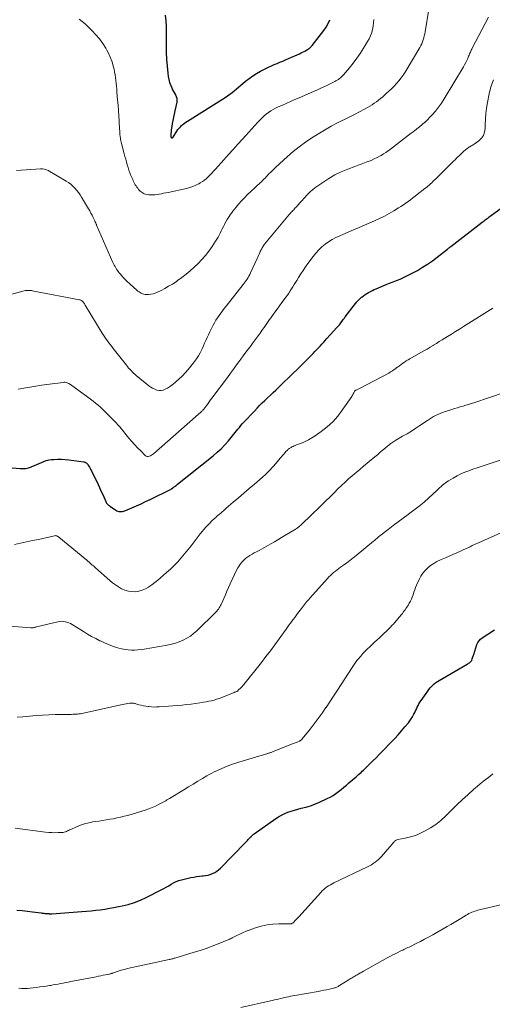
# Model space of a CAD drawing. Units: feet. Extents: x 1910000 to 1915000, y 550000 to 555000.
# Drawn here: x 1910248 to 1910385, y 551238 to 551522 of the extents above; entities that cross this region are included whole.
import ezdxf

# ---------------------------------------------------------------- set-up
doc = ezdxf.new("R2010")
doc.units = ezdxf.units.FT
doc.header["$LTSCALE"] = 100
doc.header["$MEASUREMENT"] = 0
doc.layers.add('CONTOUR INDEX', color=32, linetype='Continuous', lineweight=25)
doc.layers.add('CONTOUR INTERMEDIATE', color=40, linetype='Continuous', lineweight=15)

msp = doc.modelspace()

# ---------------------------------------------------------------- linework, layer by layer
at = {"layer": 'CONTOUR INDEX', "flags": 128}
for points, elevation in [([(1910290.47, 551523.41), (1910290.6, 551521.78), (1910290.67, 551520.15), (1910290.7, 551518.52), (1910290.71, 551516.04), (1910290.72, 551515.38), (1910290.72, 551514.71), (1910290.72, 551514.04), (1910290.71, 551513.38), (1910290.72, 551512.71), (1910290.74, 551512.05), (1910290.77, 551511.38), (1910290.82, 551510.72), (1910291.15, 551506.67), (1910291.27, 551505.75), (1910291.45, 551504.85), (1910291.71, 551503.97), (1910292.02, 551503.1), (1910292.3, 551502.44), (1910292.53, 551501.92), (1910292.79, 551501.41), (1910293.07, 551500.92), (1910293.36, 551500.43), (1910293.61, 551499.94), (1910293.76, 551499.44), (1910293.8, 551498.91), (1910293.74, 551498.36), (1910293.18, 551495.81), (1910292.99, 551494.9), (1910292.8, 551493.98), (1910292.62, 551493.07), (1910292.45, 551492.15), (1910292.3, 551491.29), (1910292.23, 551490.8), (1910292.16, 551490.3), (1910292.13, 551489.81), (1910292.1, 551489.31), (1910292.09, 551488.47), (1910292.09, 551488.39), (1910292.1, 551488.32), (1910292.12, 551488.25), (1910292.14, 551488.18), (1910292.16, 551488.15), (1910292.19, 551488.1), (1910292.22, 551488.06), (1910292.26, 551488.04), (1910292.31, 551488.02), (1910292.37, 551488.02), (1910292.42, 551488.02), (1910292.47, 551488.04), (1910292.52, 551488.06), (1910292.58, 551488.11), (1910292.63, 551488.15), (1910292.67, 551488.2), (1910292.7, 551488.25), (1910293.82, 551490), (1910294.12, 551490.43), (1910294.44, 551490.85), (1910294.8, 551491.24), (1910295.18, 551491.61), (1910295.58, 551491.95), (1910295.99, 551492.28), (1910296.42, 551492.59), (1910296.87, 551492.88), (1910307.7, 551499.68), (1910308.38, 551500.13), (1910309.05, 551500.6), (1910309.7, 551501.1), (1910310.34, 551501.61), (1910310.96, 551502.14), (1910311.59, 551502.66), (1910312.21, 551503.19), (1910312.83, 551503.72), (1910313.58, 551504.36), (1910314.61, 551505.17), (1910315.67, 551505.93), (1910316.78, 551506.61), (1910317.92, 551507.24), (1910319.46, 551508.02), (1910320.26, 551508.41), (1910321.06, 551508.79), (1910321.88, 551509.14), (1910322.7, 551509.48), (1910323.52, 551509.82), (1910324.34, 551510.16), (1910325.15, 551510.51), (1910325.97, 551510.87), (1910329.17, 551512.3), (1910329.61, 551512.5), (1910330.04, 551512.71), (1910330.46, 551512.94), (1910330.88, 551513.17), (1910331.3, 551513.4), (1910331.51, 551513.53), (1910331.71, 551513.66), (1910331.9, 551513.8), (1910332.09, 551513.95), (1910332.1, 551513.97), (1910332.29, 551514.13), (1910332.47, 551514.31), (1910332.64, 551514.49), (1910332.8, 551514.69), (1910336.13, 551519), (1910336.81, 551519.98), (1910337.4, 551521.01), (1910337.86, 551522.1)], 860), ([(1910240.41, 551393.35), (1910248.59, 551392.68), (1910249.42, 551392.67), (1910250.25, 551392.74), (1910251.05, 551392.91), (1910251.85, 551393.17), (1910252.02, 551393.24), (1910252.72, 551393.53), (1910253.41, 551393.83), (1910254.09, 551394.15), (1910254.76, 551394.48), (1910255.44, 551394.77), (1910256.14, 551395.01), (1910256.86, 551395.17), (1910257.6, 551395.28), (1910258.3, 551395.34), (1910259.39, 551395.39), (1910260.49, 551395.4), (1910261.58, 551395.33), (1910262.67, 551395.21), (1910266.95, 551394.59), (1910267.13, 551394.55), (1910267.31, 551394.5), (1910267.48, 551394.42), (1910267.64, 551394.32), (1910267.79, 551394.21), (1910267.92, 551394.08), (1910268.05, 551393.94), (1910268.16, 551393.79), (1910268.4, 551393.42), (1910268.61, 551393.08), (1910268.82, 551392.72), (1910269.01, 551392.36), (1910269.2, 551392), (1910271.09, 551388.06), (1910271.51, 551387.18), (1910271.92, 551386.29), (1910272.32, 551385.4), (1910272.71, 551384.5), (1910273.28, 551383.16), (1910273.4, 551382.94), (1910273.52, 551382.73), (1910273.68, 551382.53), (1910273.85, 551382.35), (1910274.04, 551382.18), (1910274.23, 551382.02), (1910274.43, 551381.87), (1910274.64, 551381.72), (1910276.17, 551380.69), (1910276.46, 551380.53), (1910276.77, 551380.4), (1910277.09, 551380.32), (1910277.43, 551380.28), (1910277.77, 551380.29), (1910278.1, 551380.33), (1910278.43, 551380.41), (1910278.75, 551380.52), (1910280.8, 551381.37), (1910282.13, 551381.94), (1910283.46, 551382.53), (1910284.78, 551383.15), (1910286.09, 551383.78), (1910292.16, 551386.79), (1910292.25, 551386.84), (1910292.34, 551386.89), (1910292.42, 551386.95), (1910292.51, 551387.01), (1910292.59, 551387.07), (1910292.67, 551387.13), (1910292.75, 551387.19), (1910292.84, 551387.26), (1910293.12, 551387.48), (1910293.34, 551387.65), (1910293.56, 551387.83), (1910293.78, 551388), (1910294, 551388.18), (1910304.25, 551396.37), (1910305.43, 551397.37), (1910306.56, 551398.42), (1910307.64, 551399.53), (1910308.66, 551400.68), (1910309.84, 551402.09), (1910310.25, 551402.58), (1910310.65, 551403.07), (1910311.04, 551403.57), (1910311.42, 551404.07), (1910311.81, 551404.57), (1910312.21, 551405.06), (1910312.63, 551405.54), (1910313.05, 551406.01), (1910316.17, 551409.28), (1910316.91, 551410.06), (1910317.67, 551410.83), (1910318.43, 551411.59), (1910319.2, 551412.34), (1910319.97, 551413.09), (1910320.75, 551413.83), (1910321.52, 551414.58), (1910322.3, 551415.32), (1910322.79, 551415.79), (1910323.81, 551416.77), (1910324.83, 551417.76), (1910325.85, 551418.74), (1910326.86, 551419.73), (1910328.94, 551421.75), (1910329.81, 551422.61), (1910330.68, 551423.46), (1910331.54, 551424.32), (1910332.4, 551425.19), (1910333.09, 551425.89), (1910333.6, 551426.4), (1910334.1, 551426.93), (1910334.6, 551427.46), (1910335.09, 551427.99), (1910335.58, 551428.53), (1910336.06, 551429.07), (1910336.55, 551429.61), (1910337.03, 551430.15), (1910339.91, 551433.33), (1910340.04, 551433.47), (1910340.17, 551433.6), (1910340.3, 551433.74), (1910340.43, 551433.87), (1910340.6, 551434.05), (1910340.65, 551434.09), (1910340.69, 551434.14), (1910340.73, 551434.18), (1910340.77, 551434.23), (1910340.81, 551434.28), (1910340.85, 551434.33), (1910340.88, 551434.38), (1910340.92, 551434.43), (1910341.34, 551435.04), (1910341.58, 551435.39), (1910341.83, 551435.74), (1910342.09, 551436.09), (1910342.35, 551436.43), (1910345.3, 551440.26), (1910345.7, 551440.75), (1910346.13, 551441.22), (1910346.58, 551441.66), (1910347.05, 551442.08), (1910347.1, 551442.12), (1910347.57, 551442.49), (1910348.06, 551442.84), (1910348.57, 551443.17), (1910349.09, 551443.48), (1910349.62, 551443.77), (1910350.16, 551444.04), (1910350.71, 551444.29), (1910351.27, 551444.53), (1910354.15, 551445.71), (1910355.15, 551446.11), (1910356.14, 551446.52), (1910357.14, 551446.93), (1910358.14, 551447.34), (1910359.13, 551447.77), (1910360.1, 551448.21), (1910361.07, 551448.7), (1910362.02, 551449.21), (1910363.14, 551449.83), (1910364.62, 551450.71), (1910366.08, 551451.62), (1910367.49, 551452.61), (1910368.87, 551453.63), (1910371.81, 551455.93), (1910371.93, 551456.03), (1910372.05, 551456.13), (1910372.17, 551456.23), (1910372.29, 551456.32), (1910372.41, 551456.42), (1910372.54, 551456.52), (1910372.66, 551456.62), (1910372.78, 551456.71), (1910381.85, 551463.72), (1910382.13, 551463.93), (1910382.41, 551464.15), (1910382.69, 551464.37), (1910382.97, 551464.58), (1910383.25, 551464.79), (1910383.53, 551465.01), (1910383.81, 551465.22), (1910384.1, 551465.43), (1910396.98, 551474.92)], 880), ([(1910247.69, 551265.32), (1910249.2, 551265.24), (1910250.7, 551265.1), (1910252.21, 551264.91), (1910254.69, 551264.56), (1910254.95, 551264.52), (1910255.21, 551264.49), (1910255.47, 551264.47), (1910255.73, 551264.44), (1910255.95, 551264.43), (1910256.1, 551264.42), (1910256.25, 551264.4), (1910256.4, 551264.39), (1910256.55, 551264.38), (1910256.71, 551264.37), (1910256.85, 551264.36), (1910256.99, 551264.35), (1910257.14, 551264.34), (1910257.28, 551264.33), (1910257.42, 551264.33), (1910257.57, 551264.33), (1910257.71, 551264.34), (1910266.44, 551264.96), (1910267.76, 551265.07), (1910269.08, 551265.19), (1910270.4, 551265.34), (1910271.71, 551265.5), (1910273.02, 551265.69), (1910274.33, 551265.9), (1910275.63, 551266.14), (1910276.93, 551266.39), (1910277.98, 551266.6), (1910279.78, 551267.04), (1910281.55, 551267.58), (1910283.27, 551268.25), (1910284.95, 551269.02), (1910289.27, 551271.2), (1910290.01, 551271.58), (1910290.73, 551271.99), (1910291.44, 551272.41), (1910292.14, 551272.86), (1910292.85, 551273.27), (1910293.59, 551273.63), (1910294.36, 551273.91), (1910295.15, 551274.13), (1910297.85, 551274.74), (1910298.66, 551274.91), (1910299.49, 551275.05), (1910300.31, 551275.15), (1910301.14, 551275.23), (1910301.41, 551275.25), (1910302.1, 551275.34), (1910302.78, 551275.47), (1910303.44, 551275.67), (1910304.09, 551275.92), (1910304.71, 551276.24), (1910305.3, 551276.6), (1910305.84, 551277.03), (1910306.36, 551277.49), (1910313.58, 551284.86), (1910313.85, 551285.14), (1910314.12, 551285.42), (1910314.39, 551285.7), (1910314.66, 551285.99), (1910315.12, 551286.47), (1910315.16, 551286.51), (1910315.2, 551286.55), (1910315.24, 551286.6), (1910315.28, 551286.64), (1910315.32, 551286.69), (1910315.36, 551286.73), (1910315.4, 551286.77), (1910315.44, 551286.82), (1910315.59, 551286.96), (1910315.7, 551287.07), (1910315.82, 551287.18), (1910315.95, 551287.28), (1910316.08, 551287.38), (1910322.31, 551291.76), (1910323.14, 551292.3), (1910324, 551292.79), (1910324.89, 551293.21), (1910325.81, 551293.59), (1910326.74, 551293.91), (1910327.69, 551294.21), (1910328.65, 551294.48), (1910329.61, 551294.73), (1910330.16, 551294.86), (1910331.39, 551295.19), (1910332.6, 551295.57), (1910333.79, 551296.02), (1910334.96, 551296.52), (1910337.12, 551297.52), (1910337.98, 551297.97), (1910338.83, 551298.45), (1910339.64, 551298.99), (1910340.42, 551299.57), (1910341.18, 551300.19), (1910341.93, 551300.81), (1910342.68, 551301.43), (1910343.43, 551302.07), (1910345.47, 551303.83), (1910345.83, 551304.14), (1910346.2, 551304.45), (1910346.56, 551304.77), (1910346.92, 551305.09), (1910347.27, 551305.41), (1910347.62, 551305.74), (1910347.97, 551306.07), (1910348.31, 551306.4), (1910349.43, 551307.52), (1910350.33, 551308.41), (1910351.23, 551309.31), (1910352.12, 551310.22), (1910353.01, 551311.12), (1910355.61, 551313.79), (1910356.63, 551314.86), (1910357.63, 551315.94), (1910358.6, 551317.05), (1910359.55, 551318.18), (1910360.59, 551319.42), (1910360.99, 551319.95), (1910361.37, 551320.49), (1910361.72, 551321.06), (1910362.03, 551321.65), (1910362.13, 551321.85), (1910362.37, 551322.35), (1910362.62, 551322.85), (1910362.86, 551323.36), (1910363.09, 551323.87), (1910363.34, 551324.37), (1910363.61, 551324.86), (1910363.9, 551325.33), (1910364.21, 551325.8), (1910366.13, 551328.54), (1910366.47, 551328.99), (1910366.83, 551329.43), (1910367.2, 551329.85), (1910367.6, 551330.26), (1910368.02, 551330.63), (1910368.46, 551330.99), (1910368.92, 551331.31), (1910369.4, 551331.61), (1910377.48, 551336.25), (1910377.71, 551336.39), (1910377.93, 551336.54), (1910378.15, 551336.69), (1910378.36, 551336.86), (1910378.57, 551337.03), (1910378.66, 551337.12), (1910378.74, 551337.22), (1910378.81, 551337.34), (1910378.86, 551337.46), (1910378.98, 551337.81), (1910379.08, 551338.12), (1910379.18, 551338.43), (1910379.28, 551338.73), (1910379.38, 551339.04), (1910380.34, 551341.92), (1910380.59, 551342.49), (1910380.92, 551343.01), (1910381.34, 551343.46), (1910381.82, 551343.85), (1910385.35, 551346.17)], 900)]:
    msp.add_lwpolyline(points, dxfattribs=dict(at, elevation=elevation))
at = {"layer": 'CONTOUR INTERMEDIATE', "flags": 128}
for points, elevation in [([(1910247.56, 551478.66), (1910254.49, 551479.13), (1910255.07, 551479.12), (1910255.63, 551479.04), (1910256.17, 551478.86), (1910256.69, 551478.61), (1910261.91, 551475.57), (1910262.59, 551475.13), (1910263.24, 551474.64), (1910263.84, 551474.1), (1910264.41, 551473.52), (1910264.93, 551472.89), (1910265.43, 551472.25), (1910265.89, 551471.58), (1910266.33, 551470.89), (1910268.34, 551467.56), (1910268.69, 551466.95), (1910269.03, 551466.33), (1910269.35, 551465.7), (1910269.66, 551465.07), (1910270.12, 551464.09), (1910270.19, 551463.94), (1910270.25, 551463.79), (1910270.32, 551463.64), (1910270.39, 551463.49), (1910270.45, 551463.34), (1910270.52, 551463.18), (1910270.58, 551463.03), (1910270.65, 551462.88), (1910275.38, 551452.12), (1910275.57, 551451.72), (1910275.76, 551451.32), (1910275.96, 551450.94), (1910276.18, 551450.55), (1910276.41, 551450.18), (1910276.65, 551449.82), (1910276.91, 551449.46), (1910277.18, 551449.12), (1910277.51, 551448.73), (1910277.96, 551448.21), (1910278.42, 551447.7), (1910278.91, 551447.21), (1910279.41, 551446.73), (1910282.27, 551444.09), (1910282.57, 551443.84), (1910282.88, 551443.61), (1910283.2, 551443.4), (1910283.54, 551443.21), (1910283.9, 551443.07), (1910284.26, 551442.96), (1910284.63, 551442.9), (1910285.02, 551442.88), (1910285.61, 551442.9), (1910286.28, 551442.96), (1910286.94, 551443.07), (1910287.58, 551443.28), (1910288.2, 551443.53), (1910289.23, 551444.04), (1910290.34, 551444.62), (1910291.43, 551445.23), (1910292.51, 551445.88), (1910293.56, 551446.56), (1910294.02, 551446.87), (1910295.27, 551447.76), (1910296.48, 551448.7), (1910297.64, 551449.69), (1910298.77, 551450.72), (1910299.92, 551451.83), (1910301.03, 551452.97), (1910302.08, 551454.16), (1910303.05, 551455.41), (1910303.98, 551456.7), (1910304.98, 551458.22), (1910305.34, 551458.79), (1910305.69, 551459.38), (1910306.01, 551459.98), (1910306.31, 551460.6), (1910306.6, 551461.22), (1910306.9, 551461.83), (1910307.2, 551462.44), (1910307.51, 551463.06), (1910307.56, 551463.15), (1910307.91, 551463.8), (1910308.27, 551464.45), (1910308.66, 551465.07), (1910309.06, 551465.69), (1910309.08, 551465.71), (1910309.51, 551466.32), (1910309.95, 551466.92), (1910310.41, 551467.51), (1910310.89, 551468.09), (1910311.58, 551468.89), (1910312.43, 551469.84), (1910313.3, 551470.78), (1910314.2, 551471.68), (1910315.12, 551472.56), (1910316.34, 551473.69), (1910316.7, 551474.03), (1910317.07, 551474.37), (1910317.44, 551474.71), (1910317.8, 551475.05), (1910318.16, 551475.39), (1910318.52, 551475.74), (1910318.87, 551476.09), (1910319.22, 551476.45), (1910319.75, 551477.01), (1910320.36, 551477.64), (1910320.99, 551478.27), (1910321.62, 551478.88), (1910322.27, 551479.49), (1910325.68, 551482.62), (1910327.36, 551484.08), (1910329.08, 551485.47), (1910330.88, 551486.77), (1910332.72, 551488), (1910335.36, 551489.67), (1910336.8, 551490.54), (1910338.25, 551491.38), (1910339.74, 551492.18), (1910341.24, 551492.94), (1910342.31, 551493.46), (1910343.3, 551493.94), (1910344.27, 551494.42), (1910345.25, 551494.91), (1910346.22, 551495.41), (1910348.11, 551496.39), (1910348.78, 551496.76), (1910349.45, 551497.15), (1910350.09, 551497.56), (1910350.73, 551497.99), (1910351.35, 551498.45), (1910351.97, 551498.91), (1910352.56, 551499.4), (1910353.15, 551499.89), (1910354.19, 551500.79), (1910354.96, 551501.48), (1910355.71, 551502.19), (1910356.43, 551502.93), (1910357.14, 551503.69), (1910357.8, 551504.48), (1910358.44, 551505.3), (1910359.02, 551506.15), (1910359.58, 551507.02), (1910363.83, 551514.11), (1910364.12, 551514.63), (1910364.39, 551515.17), (1910364.62, 551515.72), (1910364.82, 551516.29), (1910364.99, 551516.86), (1910365.14, 551517.45), (1910365.27, 551518.03), (1910365.38, 551518.62), (1910366.46, 551525.09)], 868), ([(1910239.78, 551441.21), (1910249.8, 551443.92), (1910250.14, 551444), (1910250.48, 551444.05), (1910250.82, 551444.06), (1910251.16, 551444.06), (1910251.51, 551444.03), (1910251.85, 551443.99), (1910252.2, 551443.94), (1910252.54, 551443.88), (1910265.75, 551441.38), (1910265.93, 551441.33), (1910266.1, 551441.27), (1910266.26, 551441.18), (1910266.41, 551441.08), (1910266.55, 551440.96), (1910266.68, 551440.83), (1910266.8, 551440.69), (1910266.9, 551440.54), (1910266.93, 551440.5), (1910267.04, 551440.32), (1910267.15, 551440.15), (1910267.26, 551439.97), (1910267.36, 551439.79), (1910272.27, 551431.74), (1910272.63, 551431.16), (1910273, 551430.59), (1910273.39, 551430.03), (1910273.8, 551429.48), (1910274.21, 551428.93), (1910274.62, 551428.39), (1910275.04, 551427.85), (1910275.46, 551427.31), (1910279.24, 551422.47), (1910279.56, 551422.07), (1910279.89, 551421.68), (1910280.24, 551421.3), (1910280.59, 551420.93), (1910280.95, 551420.57), (1910281.33, 551420.22), (1910281.71, 551419.88), (1910282.1, 551419.55), (1910285.72, 551416.58), (1910286.26, 551416.19), (1910286.81, 551415.84), (1910287.41, 551415.56), (1910288.03, 551415.32), (1910288.65, 551415.2), (1910289.27, 551415.19), (1910289.87, 551415.32), (1910290.46, 551415.56), (1910291.07, 551415.9), (1910291.93, 551416.43), (1910292.76, 551417.01), (1910293.54, 551417.65), (1910294.28, 551418.34), (1910295.41, 551419.46), (1910296.26, 551420.35), (1910297.08, 551421.26), (1910297.86, 551422.21), (1910298.62, 551423.18), (1910298.87, 551423.53), (1910299.45, 551424.36), (1910300, 551425.21), (1910300.49, 551426.09), (1910300.96, 551426.99), (1910301.07, 551427.23), (1910301.44, 551428.03), (1910301.81, 551428.84), (1910302.18, 551429.65), (1910302.53, 551430.46), (1910302.89, 551431.27), (1910303.26, 551432.08), (1910303.66, 551432.87), (1910304.06, 551433.66), (1910304.24, 551434), (1910304.65, 551434.72), (1910305.07, 551435.44), (1910305.52, 551436.14), (1910305.98, 551436.84), (1910306.46, 551437.52), (1910306.95, 551438.19), (1910307.46, 551438.86), (1910307.97, 551439.52), (1910312.92, 551445.72), (1910313.22, 551446.11), (1910313.52, 551446.51), (1910313.8, 551446.92), (1910314.07, 551447.34), (1910314.32, 551447.76), (1910314.56, 551448.19), (1910314.79, 551448.63), (1910315.01, 551449.08), (1910316.95, 551453.26), (1910317.15, 551453.68), (1910317.34, 551454.11), (1910317.53, 551454.53), (1910317.72, 551454.96), (1910317.84, 551455.25), (1910317.97, 551455.53), (1910318.1, 551455.8), (1910318.25, 551456.07), (1910318.39, 551456.33), (1910318.56, 551456.6), (1910318.72, 551456.85), (1910318.91, 551457.1), (1910319.09, 551457.34), (1910326.31, 551466.06), (1910326.54, 551466.32), (1910326.76, 551466.58), (1910327, 551466.83), (1910327.24, 551467.08), (1910327.48, 551467.33), (1910327.72, 551467.57), (1910327.95, 551467.83), (1910328.19, 551468.08), (1910328.8, 551468.75), (1910329.34, 551469.35), (1910329.88, 551469.94), (1910330.41, 551470.55), (1910330.94, 551471.15), (1910331.03, 551471.26), (1910331.63, 551471.9), (1910332.25, 551472.5), (1910332.92, 551473.07), (1910333.61, 551473.6), (1910335.85, 551475.19), (1910337.57, 551476.32), (1910339.35, 551477.35), (1910341.2, 551478.24), (1910343.09, 551479.04), (1910345.09, 551479.78), (1910346.03, 551480.13), (1910346.97, 551480.48), (1910347.91, 551480.83), (1910348.85, 551481.17), (1910348.92, 551481.2), (1910349.82, 551481.55), (1910350.7, 551481.94), (1910351.56, 551482.36), (1910352.41, 551482.82), (1910352.71, 551482.99), (1910353.39, 551483.4), (1910354.06, 551483.82), (1910354.72, 551484.28), (1910355.36, 551484.75), (1910360.6, 551488.77), (1910361.4, 551489.39), (1910362.19, 551490.01), (1910362.97, 551490.63), (1910363.75, 551491.26), (1910365.29, 551492.52), (1910365.37, 551492.58), (1910367.39, 551494.69), (1910368.35, 551495.76), (1910369.26, 551496.88), (1910370.09, 551498.05), (1910370.88, 551499.26), (1910376.43, 551508.53), (1910376.77, 551509.12), (1910377.08, 551509.72), (1910377.37, 551510.33), (1910377.65, 551510.94), (1910377.93, 551511.62), (1910378.05, 551511.91), (1910378.17, 551512.19), (1910378.29, 551512.48), (1910378.42, 551512.76), (1910378.55, 551513.04), (1910378.68, 551513.32), (1910378.82, 551513.6), (1910378.96, 551513.87), (1910383.61, 551522.83)], 872), ([(1910265.61, 551522.21), (1910266.5, 551521.58), (1910267.33, 551520.87), (1910269.37, 551518.89), (1910270.47, 551517.74), (1910271.49, 551516.54), (1910272.41, 551515.26), (1910273.27, 551513.92), (1910273.6, 551513.36), (1910274.18, 551512.24), (1910274.7, 551511.1), (1910275.12, 551509.91), (1910275.47, 551508.7), (1910275.68, 551507.83), (1910275.85, 551507.03), (1910276.01, 551506.23), (1910276.13, 551505.42), (1910276.23, 551504.61), (1910276.31, 551503.79), (1910276.38, 551502.98), (1910276.46, 551502.16), (1910276.52, 551501.34), (1910276.72, 551498.92), (1910276.84, 551497.42), (1910276.95, 551495.92), (1910277.05, 551494.42), (1910277.14, 551492.92), (1910277.29, 551490.45), (1910277.31, 551490.18), (1910277.32, 551489.92), (1910277.34, 551489.65), (1910277.35, 551489.38), (1910277.36, 551489.12), (1910277.39, 551488.85), (1910277.42, 551488.59), (1910277.45, 551488.32), (1910277.5, 551488.03), (1910277.57, 551487.63), (1910277.64, 551487.22), (1910277.73, 551486.82), (1910277.83, 551486.42), (1910278.61, 551483.46), (1910278.82, 551482.66), (1910279.04, 551481.87), (1910279.25, 551481.08), (1910279.47, 551480.29), (1910279.71, 551479.5), (1910279.97, 551478.73), (1910280.25, 551477.96), (1910280.56, 551477.2), (1910281.07, 551476.03), (1910281.24, 551475.65), (1910281.42, 551475.28), (1910281.61, 551474.9), (1910281.81, 551474.53), (1910282.02, 551474.18), (1910282.25, 551473.83), (1910282.51, 551473.51), (1910282.78, 551473.19), (1910283.24, 551472.71), (1910283.79, 551472.25), (1910284.38, 551471.9), (1910285.05, 551471.69), (1910285.76, 551471.59), (1910286.15, 551471.59), (1910286.8, 551471.59), (1910287.44, 551471.63), (1910288.08, 551471.7), (1910288.71, 551471.8), (1910289.35, 551471.92), (1910289.98, 551472.05), (1910290.61, 551472.18), (1910291.25, 551472.32), (1910296.59, 551473.47), (1910297.52, 551473.72), (1910298.42, 551474.02), (1910299.29, 551474.39), (1910300.14, 551474.82), (1910300.52, 551475.03), (1910301.15, 551475.42), (1910301.75, 551475.85), (1910302.32, 551476.32), (1910302.86, 551476.82), (1910303.38, 551477.35), (1910303.9, 551477.89), (1910304.4, 551478.44), (1910304.9, 551478.99), (1910307.36, 551481.74), (1910308.69, 551483.23), (1910310.03, 551484.72), (1910311.36, 551486.2), (1910312.7, 551487.68), (1910313.66, 551488.73), (1910314.53, 551489.68), (1910315.39, 551490.63), (1910316.27, 551491.58), (1910317.14, 551492.52), (1910317.79, 551493.22), (1910318.36, 551493.79), (1910318.95, 551494.34), (1910319.56, 551494.85), (1910320.2, 551495.34), (1910320.86, 551495.8), (1910321.54, 551496.22), (1910322.25, 551496.6), (1910322.98, 551496.94), (1910324.02, 551497.41), (1910325.28, 551497.96), (1910326.54, 551498.51), (1910327.81, 551499.07), (1910329.07, 551499.62), (1910333.18, 551501.41), (1910334.34, 551501.92), (1910335.49, 551502.44), (1910336.63, 551502.98), (1910337.77, 551503.53), (1910339.33, 551504.28), (1910339.68, 551504.47), (1910340.03, 551504.66), (1910340.36, 551504.88), (1910340.68, 551505.11), (1910340.99, 551505.36), (1910341.29, 551505.62), (1910341.57, 551505.9), (1910341.83, 551506.2), (1910343.55, 551508.24), (1910344.64, 551509.59), (1910345.68, 551510.97), (1910346.67, 551512.4), (1910347.61, 551513.85), (1910348.81, 551515.78), (1910349.27, 551516.62), (1910349.67, 551517.48), (1910349.98, 551518.38), (1910350.23, 551519.31), (1910350.4, 551520.26), (1910350.54, 551521.21), (1910350.62, 551522.16)], 864), ([(1910248, 551415.57), (1910250.26, 551415.98), (1910252.52, 551416.36), (1910254.78, 551416.7), (1910257.05, 551417.02), (1910261.03, 551417.54), (1910261.31, 551417.56), (1910261.59, 551417.55), (1910261.86, 551417.49), (1910262.13, 551417.42), (1910262.39, 551417.31), (1910262.65, 551417.18), (1910262.89, 551417.04), (1910263.13, 551416.88), (1910268.17, 551413.28), (1910268.92, 551412.73), (1910269.65, 551412.16), (1910270.37, 551411.57), (1910271.08, 551410.97), (1910271.77, 551410.34), (1910272.45, 551409.71), (1910273.12, 551409.06), (1910273.79, 551408.41), (1910274.65, 551407.54), (1910274.99, 551407.19), (1910275.34, 551406.84), (1910275.68, 551406.49), (1910276.02, 551406.14), (1910276.36, 551405.79), (1910276.69, 551405.43), (1910277.01, 551405.06), (1910277.32, 551404.69), (1910279.96, 551401.49), (1910280.78, 551400.53), (1910281.62, 551399.58), (1910282.48, 551398.65), (1910283.36, 551397.75), (1910284.63, 551396.47), (1910284.9, 551396.28), (1910285.19, 551396.17), (1910285.5, 551396.16), (1910285.83, 551396.22), (1910286.16, 551396.36), (1910286.48, 551396.54), (1910286.78, 551396.74), (1910287.07, 551396.96), (1910299.15, 551407.56), (1910299.49, 551407.86), (1910299.83, 551408.15), (1910300.17, 551408.45), (1910300.5, 551408.75), (1910300.89, 551409.1), (1910301.03, 551409.23), (1910301.17, 551409.36), (1910301.3, 551409.5), (1910301.42, 551409.64), (1910301.54, 551409.78), (1910301.66, 551409.93), (1910301.78, 551410.08), (1910301.89, 551410.23), (1910302.41, 551410.95), (1910302.78, 551411.46), (1910303.15, 551411.97), (1910303.53, 551412.48), (1910303.91, 551412.99), (1910308.36, 551418.97), (1910309.25, 551420.17), (1910310.14, 551421.38), (1910311.03, 551422.59), (1910311.92, 551423.8), (1910312.22, 551424.22), (1910312.95, 551425.22), (1910313.69, 551426.22), (1910314.43, 551427.21), (1910315.18, 551428.2), (1910315.51, 551428.63), (1910316.09, 551429.41), (1910316.67, 551430.19), (1910317.24, 551430.97), (1910317.81, 551431.75), (1910318.12, 551432.18), (1910318.53, 551432.76), (1910318.93, 551433.33), (1910319.34, 551433.91), (1910319.74, 551434.49), (1910320.14, 551435.07), (1910320.54, 551435.65), (1910320.95, 551436.23), (1910321.37, 551436.8), (1910322.08, 551437.77), (1910322.75, 551438.69), (1910323.42, 551439.6), (1910324.08, 551440.52), (1910324.75, 551441.44), (1910325.23, 551442.1), (1910325.65, 551442.69), (1910326.06, 551443.28), (1910326.47, 551443.89), (1910326.87, 551444.49), (1910327.26, 551445.1), (1910327.64, 551445.72), (1910328.02, 551446.33), (1910328.4, 551446.95), (1910328.9, 551447.79), (1910329.54, 551448.81), (1910330.2, 551449.83), (1910330.89, 551450.82), (1910331.59, 551451.81), (1910333.12, 551453.87), (1910333.89, 551454.83), (1910334.71, 551455.74), (1910335.6, 551456.58), (1910336.55, 551457.37), (1910337.55, 551458.08), (1910338.59, 551458.74), (1910339.67, 551459.31), (1910340.79, 551459.82), (1910341.64, 551460.17), (1910343.21, 551460.83), (1910344.77, 551461.49), (1910346.33, 551462.15), (1910347.89, 551462.83), (1910350.75, 551464.07), (1910352.2, 551464.74), (1910353.62, 551465.45), (1910355.02, 551466.22), (1910356.4, 551467.03), (1910357.69, 551467.84), (1910358.4, 551468.29), (1910359.1, 551468.74), (1910359.78, 551469.22), (1910360.46, 551469.7), (1910361.13, 551470.2), (1910361.8, 551470.7), (1910362.47, 551471.2), (1910363.13, 551471.71), (1910365.34, 551473.43), (1910365.74, 551473.75), (1910366.13, 551474.07), (1910366.52, 551474.41), (1910366.9, 551474.74), (1910367.28, 551475.09), (1910367.65, 551475.44), (1910368.02, 551475.79), (1910368.39, 551476.15), (1910373.6, 551481.32), (1910374.02, 551481.73), (1910374.44, 551482.15), (1910374.86, 551482.56), (1910375.29, 551482.96), (1910375.72, 551483.37), (1910376.15, 551483.77), (1910376.59, 551484.16), (1910377.03, 551484.55), (1910377.54, 551485), (1910377.77, 551485.18), (1910378, 551485.35), (1910378.25, 551485.49), (1910378.5, 551485.62), (1910378.76, 551485.75), (1910379.01, 551485.89), (1910379.25, 551486.04), (1910379.49, 551486.2), (1910380.85, 551487.18), (1910381.61, 551487.91), (1910382.2, 551488.74), (1910382.54, 551489.69), (1910382.7, 551490.74), (1910382.7, 551491.76), (1910382.76, 551493.39), (1910382.87, 551495.01), (1910383.08, 551496.63), (1910383.35, 551498.23), (1910383.84, 551500.73), (1910384.37, 551502.77), (1910385.06, 551504.75)], 876), ([(1910247.02, 551370.78), (1910248.74, 551371.15), (1910250.45, 551371.52), (1910252.16, 551371.9), (1910253.87, 551372.28), (1910258.51, 551373.31), (1910258.68, 551373.34), (1910258.86, 551373.33), (1910259.03, 551373.3), (1910259.19, 551373.25), (1910259.36, 551373.17), (1910259.51, 551373.08), (1910259.66, 551372.98), (1910259.81, 551372.87), (1910267.81, 551366.29), (1910268.14, 551366.01), (1910268.47, 551365.74), (1910268.79, 551365.45), (1910269.11, 551365.17), (1910269.42, 551364.88), (1910269.74, 551364.6), (1910270.06, 551364.31), (1910270.38, 551364.03), (1910274.44, 551360.44), (1910275.25, 551359.77), (1910276.09, 551359.14), (1910276.97, 551358.57), (1910277.88, 551358.04), (1910277.9, 551358.03), (1910278.84, 551357.63), (1910279.81, 551357.33), (1910280.81, 551357.2), (1910281.84, 551357.18), (1910282.85, 551357.33), (1910283.83, 551357.58), (1910284.76, 551357.99), (1910285.65, 551358.5), (1910285.71, 551358.54), (1910286.59, 551359.16), (1910287.45, 551359.81), (1910288.29, 551360.48), (1910289.12, 551361.18), (1910290.84, 551362.69), (1910291.94, 551363.7), (1910293.01, 551364.74), (1910294.05, 551365.82), (1910295.05, 551366.94), (1910296.02, 551368.08), (1910296.97, 551369.23), (1910297.9, 551370.4), (1910298.82, 551371.59), (1910300.55, 551373.86), (1910301.07, 551374.52), (1910301.6, 551375.16), (1910302.16, 551375.79), (1910302.73, 551376.39), (1910303.33, 551376.99), (1910303.92, 551377.57), (1910304.54, 551378.15), (1910305.15, 551378.71), (1910305.27, 551378.82), (1910305.96, 551379.43), (1910306.64, 551380.03), (1910307.34, 551380.64), (1910308.03, 551381.23), (1910310.07, 551382.98), (1910311.6, 551384.29), (1910313.12, 551385.6), (1910314.65, 551386.91), (1910316.17, 551388.23), (1910318.4, 551390.14), (1910319.46, 551391.11), (1910320.5, 551392.11), (1910321.48, 551393.15), (1910322.43, 551394.24), (1910323.61, 551395.65), (1910323.94, 551396.05), (1910324.28, 551396.45), (1910324.62, 551396.84), (1910324.97, 551397.23), (1910325.36, 551397.67), (1910325.51, 551397.83), (1910325.67, 551397.99), (1910325.84, 551398.15), (1910326.01, 551398.29), (1910326.19, 551398.43), (1910326.38, 551398.56), (1910326.57, 551398.69), (1910326.76, 551398.8), (1910326.99, 551398.92), (1910327.3, 551399.08), (1910327.62, 551399.24), (1910327.94, 551399.38), (1910328.27, 551399.51), (1910329.72, 551400.05), (1910330.75, 551400.48), (1910331.76, 551400.96), (1910332.73, 551401.52), (1910333.67, 551402.13), (1910335.42, 551403.35), (1910337.14, 551404.7), (1910338.74, 551406.15), (1910340.18, 551407.77), (1910341.5, 551409.5), (1910344.23, 551413.47), (1910344.39, 551413.71), (1910344.53, 551413.96), (1910344.67, 551414.22), (1910344.8, 551414.48), (1910344.98, 551414.88), (1910345.01, 551414.94), (1910345.05, 551415), (1910345.09, 551415.05), (1910345.14, 551415.1), (1910345.19, 551415.15), (1910345.25, 551415.19), (1910345.31, 551415.22), (1910345.37, 551415.25), (1910345.67, 551415.37), (1910345.88, 551415.45), (1910346.09, 551415.55), (1910346.3, 551415.65), (1910346.5, 551415.75), (1910354.87, 551420.23), (1910355.41, 551420.54), (1910355.94, 551420.86), (1910356.45, 551421.21), (1910356.96, 551421.58), (1910356.98, 551421.59), (1910357.46, 551421.96), (1910357.95, 551422.33), (1910358.45, 551422.69), (1910358.94, 551423.04), (1910359.44, 551423.39), (1910359.95, 551423.72), (1910360.47, 551424.04), (1910361, 551424.35), (1910364.13, 551426.12), (1910365.03, 551426.63), (1910365.93, 551427.15), (1910366.82, 551427.67), (1910367.7, 551428.2), (1910367.82, 551428.27), (1910368.64, 551428.78), (1910369.47, 551429.28), (1910370.29, 551429.79), (1910371.11, 551430.3), (1910371.8, 551430.73), (1910372.97, 551431.46), (1910374.14, 551432.19), (1910375.3, 551432.92), (1910376.47, 551433.65), (1910384.93, 551438.93)], 884), ([(1910244.43, 551347.37), (1910251.7, 551346.76), (1910251.79, 551346.76), (1910251.88, 551346.76), (1910251.96, 551346.76), (1910252.05, 551346.76), (1910252.14, 551346.77), (1910252.23, 551346.78), (1910252.31, 551346.79), (1910252.4, 551346.81), (1910252.59, 551346.86), (1910252.77, 551346.9), (1910252.95, 551346.94), (1910253.13, 551346.99), (1910253.31, 551347.03), (1910259.49, 551348.52), (1910260.02, 551348.61), (1910260.54, 551348.65), (1910261.07, 551348.61), (1910261.59, 551348.53), (1910262.11, 551348.38), (1910262.61, 551348.2), (1910263.1, 551347.97), (1910263.57, 551347.71), (1910266.87, 551345.67), (1910268.03, 551344.97), (1910269.2, 551344.3), (1910270.39, 551343.66), (1910271.59, 551343.05), (1910271.75, 551342.97), (1910272.89, 551342.44), (1910274.05, 551341.94), (1910275.23, 551341.51), (1910276.43, 551341.1), (1910277.07, 551340.9), (1910277.96, 551340.67), (1910278.87, 551340.49), (1910279.78, 551340.38), (1910280.7, 551340.33), (1910281.62, 551340.34), (1910282.55, 551340.39), (1910283.47, 551340.49), (1910284.38, 551340.62), (1910291.04, 551341.79), (1910292.22, 551342.04), (1910293.37, 551342.35), (1910294.5, 551342.75), (1910295.61, 551343.2), (1910296.68, 551343.76), (1910297.69, 551344.38), (1910298.63, 551345.1), (1910299.53, 551345.89), (1910305, 551351.25), (1910305.28, 551351.54), (1910305.54, 551351.84), (1910305.79, 551352.16), (1910306.01, 551352.49), (1910306.22, 551352.83), (1910306.42, 551353.18), (1910306.6, 551353.54), (1910306.76, 551353.91), (1910307.33, 551355.27), (1910307.78, 551356.31), (1910308.24, 551357.36), (1910308.7, 551358.4), (1910309.18, 551359.43), (1910311.03, 551363.39), (1910311.37, 551364.04), (1910311.75, 551364.66), (1910312.18, 551365.26), (1910312.65, 551365.82), (1910312.68, 551365.86), (1910313.18, 551366.37), (1910313.71, 551366.84), (1910314.27, 551367.26), (1910314.86, 551367.65), (1910315.48, 551368), (1910316.1, 551368.35), (1910316.73, 551368.68), (1910317.37, 551369.01), (1910317.5, 551369.07), (1910318.19, 551369.43), (1910318.89, 551369.8), (1910319.57, 551370.19), (1910320.25, 551370.58), (1910320.92, 551370.98), (1910321.93, 551371.58), (1910322.94, 551372.17), (1910323.95, 551372.77), (1910324.96, 551373.37), (1910327.71, 551374.98), (1910327.88, 551375.09), (1910328.04, 551375.19), (1910328.21, 551375.3), (1910328.37, 551375.42), (1910328.53, 551375.53), (1910328.69, 551375.66), (1910328.84, 551375.79), (1910328.98, 551375.92), (1910329.8, 551376.68), (1910330.36, 551377.2), (1910330.91, 551377.72), (1910331.45, 551378.24), (1910332, 551378.76), (1910333.24, 551379.96), (1910334.4, 551381.08), (1910335.56, 551382.21), (1910336.71, 551383.34), (1910337.87, 551384.47), (1910339.23, 551385.81), (1910340.24, 551386.8), (1910341.26, 551387.77), (1910342.29, 551388.73), (1910343.33, 551389.68), (1910344.39, 551390.62), (1910345.45, 551391.55), (1910346.52, 551392.46), (1910347.6, 551393.37), (1910350.91, 551396.1), (1910351.62, 551396.69), (1910352.33, 551397.29), (1910353.03, 551397.88), (1910353.74, 551398.48), (1910354.59, 551399.2), (1910354.87, 551399.43), (1910355.15, 551399.66), (1910355.45, 551399.88), (1910355.75, 551400.09), (1910356.05, 551400.29), (1910356.36, 551400.49), (1910356.67, 551400.69), (1910356.98, 551400.87), (1910358.9, 551401.98), (1910360.16, 551402.73), (1910361.42, 551403.5), (1910362.66, 551404.29), (1910363.88, 551405.11), (1910366.02, 551406.56), (1910366.61, 551406.94), (1910367.2, 551407.31), (1910367.81, 551407.66), (1910368.42, 551407.99), (1910369.05, 551408.3), (1910369.68, 551408.59), (1910370.34, 551408.84), (1910371, 551409.06), (1910373.09, 551409.72), (1910373.89, 551409.97), (1910374.7, 551410.21), (1910375.51, 551410.45), (1910376.31, 551410.68), (1910376.39, 551410.71), (1910377.16, 551410.93), (1910377.93, 551411.16), (1910378.69, 551411.41), (1910379.45, 551411.66), (1910393.01, 551416.27)], 888), ([(1910247.77, 551321.02), (1910249.38, 551321.14), (1910253.25, 551321.47), (1910255.07, 551321.6), (1910256.9, 551321.7), (1910258.73, 551321.77), (1910260.56, 551321.8), (1910263.34, 551321.82), (1910263.78, 551321.83), (1910264.23, 551321.85), (1910264.67, 551321.87), (1910265.11, 551321.9), (1910265.55, 551321.95), (1910265.99, 551322), (1910266.43, 551322.08), (1910266.86, 551322.17), (1910277.63, 551324.59), (1910278.13, 551324.69), (1910278.63, 551324.79), (1910279.14, 551324.88), (1910279.64, 551324.96), (1910280.21, 551325.04), (1910280.43, 551325.06), (1910280.66, 551325.08), (1910280.88, 551325.07), (1910281.11, 551325.06), (1910281.33, 551325.02), (1910281.56, 551324.99), (1910281.78, 551324.93), (1910282, 551324.87), (1910282.87, 551324.61), (1910283.53, 551324.43), (1910284.2, 551324.27), (1910284.87, 551324.15), (1910285.55, 551324.05), (1910285.7, 551324.04), (1910286.45, 551323.97), (1910287.21, 551323.94), (1910287.96, 551323.95), (1910288.72, 551323.98), (1910295.3, 551324.5), (1910296.59, 551324.62), (1910297.88, 551324.76), (1910299.17, 551324.93), (1910300.45, 551325.12), (1910301.47, 551325.29), (1910302.24, 551325.43), (1910303, 551325.58), (1910303.76, 551325.76), (1910304.51, 551325.95), (1910305.26, 551326.16), (1910306, 551326.4), (1910306.73, 551326.66), (1910307.46, 551326.94), (1910310.12, 551328.04), (1910310.28, 551328.1), (1910310.44, 551328.17), (1910310.6, 551328.23), (1910310.76, 551328.29), (1910311.03, 551328.4), (1910311.05, 551328.41), (1910311.07, 551328.42), (1910311.09, 551328.43), (1910311.11, 551328.44), (1910311.19, 551328.48), (1910311.21, 551328.5), (1910311.23, 551328.51), (1910311.25, 551328.52), (1910311.27, 551328.54), (1910311.61, 551328.87), (1910311.8, 551329.04), (1910311.99, 551329.22), (1910312.17, 551329.41), (1910312.36, 551329.59), (1910312.37, 551329.6), (1910312.56, 551329.79), (1910312.75, 551329.99), (1910312.92, 551330.2), (1910313.09, 551330.4), (1910318.16, 551336.81), (1910319.47, 551338.48), (1910320.76, 551340.17), (1910322.03, 551341.88), (1910323.28, 551343.59), (1910325.29, 551346.41), (1910325.7, 551346.97), (1910326.11, 551347.53), (1910326.52, 551348.09), (1910326.94, 551348.65), (1910327.36, 551349.21), (1910327.78, 551349.76), (1910328.19, 551350.32), (1910328.61, 551350.88), (1910329.73, 551352.35), (1910330.01, 551352.73), (1910330.3, 551353.1), (1910330.6, 551353.48), (1910330.89, 551353.85), (1910331.19, 551354.22), (1910331.5, 551354.58), (1910331.81, 551354.94), (1910332.12, 551355.3), (1910337.22, 551360.98), (1910337.64, 551361.43), (1910338.08, 551361.87), (1910338.54, 551362.29), (1910339.01, 551362.7), (1910339.5, 551363.09), (1910339.99, 551363.48), (1910340.48, 551363.85), (1910340.99, 551364.22), (1910341.84, 551364.83), (1910342.77, 551365.51), (1910343.69, 551366.2), (1910344.59, 551366.91), (1910345.48, 551367.63), (1910350.53, 551371.8), (1910350.75, 551371.99), (1910350.97, 551372.18), (1910351.19, 551372.37), (1910351.41, 551372.56), (1910351.63, 551372.75), (1910351.85, 551372.94), (1910352.08, 551373.12), (1910352.3, 551373.3), (1910354.7, 551375.14), (1910356.13, 551376.23), (1910357.57, 551377.31), (1910359.02, 551378.37), (1910360.48, 551379.43), (1910360.62, 551379.53), (1910362.13, 551380.66), (1910363.62, 551381.82), (1910365.06, 551383.04), (1910366.47, 551384.28), (1910368.76, 551386.37), (1910369.17, 551386.74), (1910369.57, 551387.11), (1910369.98, 551387.48), (1910370.38, 551387.86), (1910370.8, 551388.22), (1910371.23, 551388.56), (1910371.68, 551388.87), (1910372.15, 551389.17), (1910373.49, 551389.96), (1910374.58, 551390.56), (1910375.69, 551391.12), (1910376.83, 551391.62), (1910377.99, 551392.07), (1910379.17, 551392.49), (1910380.35, 551392.9), (1910381.53, 551393.3), (1910382.72, 551393.69), (1910392.25, 551396.79)], 892), ([(1910247.18, 551289.04), (1910255.95, 551287.88), (1910256.84, 551287.78), (1910257.74, 551287.72), (1910258.65, 551287.7), (1910259.55, 551287.72), (1910260.68, 551287.76), (1910261.02, 551287.79), (1910261.34, 551287.85), (1910261.66, 551287.95), (1910261.97, 551288.08), (1910262.27, 551288.22), (1910262.58, 551288.36), (1910262.88, 551288.5), (1910263.19, 551288.64), (1910264.85, 551289.39), (1910266, 551289.86), (1910267.17, 551290.26), (1910268.37, 551290.56), (1910269.59, 551290.8), (1910271.29, 551291.06), (1910272.34, 551291.23), (1910273.39, 551291.39), (1910274.44, 551291.57), (1910275.48, 551291.74), (1910276.53, 551291.94), (1910277.56, 551292.16), (1910278.59, 551292.42), (1910279.62, 551292.7), (1910283.68, 551293.91), (1910284.68, 551294.23), (1910285.67, 551294.58), (1910286.64, 551294.97), (1910287.6, 551295.39), (1910288.74, 551295.93), (1910289.12, 551296.11), (1910289.49, 551296.3), (1910289.86, 551296.5), (1910290.23, 551296.72), (1910290.59, 551296.93), (1910290.95, 551297.15), (1910291.31, 551297.37), (1910291.67, 551297.58), (1910295.83, 551300.09), (1910297.17, 551300.89), (1910298.5, 551301.7), (1910299.83, 551302.51), (1910301.16, 551303.31), (1910302.45, 551304.1), (1910303.14, 551304.5), (1910303.84, 551304.89), (1910304.56, 551305.24), (1910305.29, 551305.57), (1910306.8, 551306.23), (1910308.31, 551306.85), (1910309.82, 551307.43), (1910311.36, 551307.96), (1910312.91, 551308.44), (1910320.02, 551310.54), (1910320.22, 551310.6), (1910320.42, 551310.66), (1910320.62, 551310.73), (1910320.81, 551310.79), (1910321.01, 551310.85), (1910321.2, 551310.92), (1910321.4, 551310.99), (1910321.59, 551311.07), (1910327.17, 551313.28), (1910327.54, 551313.43), (1910327.91, 551313.58), (1910328.28, 551313.74), (1910328.65, 551313.9), (1910329.14, 551314.11), (1910329.25, 551314.17), (1910329.37, 551314.23), (1910329.48, 551314.3), (1910329.59, 551314.37), (1910329.69, 551314.45), (1910329.79, 551314.53), (1910329.88, 551314.62), (1910329.96, 551314.72), (1910332.2, 551317.54), (1910333.38, 551319.07), (1910334.54, 551320.61), (1910335.67, 551322.18), (1910336.77, 551323.77), (1910336.81, 551323.83), (1910337.91, 551325.46), (1910339.01, 551327.1), (1910340.09, 551328.75), (1910341.17, 551330.4), (1910344.35, 551335.29), (1910344.54, 551335.59), (1910344.73, 551335.88), (1910344.92, 551336.18), (1910345.11, 551336.48), (1910345.31, 551336.77), (1910345.51, 551337.06), (1910345.73, 551337.34), (1910345.95, 551337.61), (1910346.82, 551338.62), (1910347.45, 551339.32), (1910348.09, 551340.01), (1910348.76, 551340.68), (1910349.45, 551341.33), (1910350.14, 551341.97), (1910350.83, 551342.62), (1910351.52, 551343.27), (1910352.2, 551343.92), (1910355.45, 551347.07), (1910355.71, 551347.33), (1910355.97, 551347.59), (1910356.23, 551347.85), (1910356.48, 551348.11), (1910356.74, 551348.38), (1910356.98, 551348.66), (1910357.22, 551348.93), (1910357.45, 551349.22), (1910358.55, 551350.57), (1910358.82, 551350.92), (1910359.09, 551351.26), (1910359.35, 551351.62), (1910359.61, 551351.97), (1910359.86, 551352.33), (1910360.11, 551352.69), (1910360.34, 551353.06), (1910360.57, 551353.43), (1910360.81, 551353.84), (1910361.14, 551354.42), (1910361.43, 551355.02), (1910361.68, 551355.64), (1910361.9, 551356.27), (1910361.93, 551356.38), (1910362.15, 551357.07), (1910362.39, 551357.75), (1910362.65, 551358.43), (1910362.93, 551359.1), (1910363.62, 551360.7), (1910364.11, 551361.65), (1910364.68, 551362.54), (1910365.36, 551363.34), (1910366.13, 551364.09), (1910366.98, 551364.75), (1910367.87, 551365.35), (1910368.8, 551365.87), (1910369.78, 551366.34), (1910371.26, 551366.97), (1910372.33, 551367.43), (1910373.41, 551367.9), (1910374.48, 551368.37), (1910375.54, 551368.86), (1910376.35, 551369.23), (1910377.01, 551369.53), (1910377.67, 551369.84), (1910378.33, 551370.15), (1910378.99, 551370.47), (1910379.65, 551370.79), (1910380.31, 551371.1), (1910380.97, 551371.4), (1910381.64, 551371.7), (1910391.71, 551376.14)], 896), ([(1910248.21, 551242.88), (1910249.03, 551242.82), (1910249.86, 551242.8), (1910250.69, 551242.81), (1910251.52, 551242.87), (1910252.34, 551242.96), (1910253.4, 551243.1), (1910254.31, 551243.22), (1910255.22, 551243.35), (1910256.13, 551243.49), (1910257.03, 551243.63), (1910257.39, 551243.68), (1910258.12, 551243.8), (1910258.84, 551243.93), (1910259.57, 551244.06), (1910260.29, 551244.2), (1910261.02, 551244.34), (1910261.74, 551244.48), (1910262.46, 551244.62), (1910263.19, 551244.76), (1910270.57, 551246.19), (1910271.23, 551246.32), (1910271.89, 551246.45), (1910272.55, 551246.58), (1910273.21, 551246.71), (1910274.21, 551246.9), (1910274.37, 551246.93), (1910274.53, 551246.97), (1910274.69, 551247.02), (1910274.85, 551247.06), (1910275.01, 551247.12), (1910275.16, 551247.17), (1910275.32, 551247.22), (1910275.48, 551247.27), (1910276.9, 551247.75), (1910277.77, 551248.03), (1910278.65, 551248.29), (1910279.54, 551248.52), (1910280.43, 551248.73), (1910291.54, 551251.13), (1910291.76, 551251.18), (1910291.97, 551251.23), (1910292.19, 551251.27), (1910292.4, 551251.32), (1910292.61, 551251.37), (1910292.83, 551251.43), (1910293.04, 551251.48), (1910293.25, 551251.55), (1910298.82, 551253.23), (1910300.56, 551253.78), (1910302.28, 551254.36), (1910303.98, 551254.99), (1910305.68, 551255.64), (1910308.75, 551256.88), (1910308.9, 551256.94), (1910309.05, 551257.01), (1910309.2, 551257.07), (1910309.35, 551257.15), (1910309.5, 551257.22), (1910309.64, 551257.29), (1910309.79, 551257.37), (1910309.93, 551257.45), (1910311.28, 551258.16), (1910312.11, 551258.58), (1910312.95, 551258.97), (1910313.8, 551259.32), (1910314.67, 551259.64), (1910316.51, 551260.28), (1910318.14, 551260.76), (1910319.79, 551261.13), (1910321.46, 551261.32), (1910323.16, 551261.4), (1910326.48, 551261.38), (1910326.53, 551261.38), (1910326.58, 551261.39), (1910326.63, 551261.39), (1910326.68, 551261.4), (1910326.73, 551261.41), (1910326.78, 551261.42), (1910326.82, 551261.44), (1910326.87, 551261.46), (1910327.05, 551261.57), (1910327.17, 551261.65), (1910327.3, 551261.74), (1910327.41, 551261.85), (1910327.52, 551261.95), (1910327.86, 551262.31), (1910328.14, 551262.6), (1910328.41, 551262.9), (1910328.69, 551263.19), (1910328.96, 551263.49), (1910335.3, 551270.48), (1910335.72, 551270.9), (1910336.14, 551271.31), (1910336.6, 551271.69), (1910337.07, 551272.05), (1910337.56, 551272.38), (1910338.06, 551272.69), (1910338.57, 551272.98), (1910339.1, 551273.24), (1910348.78, 551277.87), (1910349.34, 551278.15), (1910349.89, 551278.46), (1910350.41, 551278.8), (1910350.93, 551279.16), (1910351.42, 551279.55), (1910351.89, 551279.96), (1910352.34, 551280.4), (1910352.77, 551280.86), (1910356.34, 551284.96), (1910356.46, 551285.09), (1910356.59, 551285.22), (1910356.73, 551285.34), (1910356.88, 551285.45), (1910357.03, 551285.54), (1910357.19, 551285.62), (1910357.36, 551285.68), (1910357.54, 551285.73), (1910359.6, 551286.1), (1910360.8, 551286.37), (1910361.97, 551286.7), (1910363.12, 551287.13), (1910364.24, 551287.63), (1910365.36, 551288.19), (1910366.97, 551289.09), (1910368.5, 551290.09), (1910369.93, 551291.24), (1910371.28, 551292.5), (1910371.62, 551292.85), (1910373.1, 551294.34), (1910374.61, 551295.81), (1910376.14, 551297.24), (1910377.69, 551298.66), (1910379.46, 551300.23), (1910380.35, 551301.01), (1910381.25, 551301.77), (1910382.18, 551302.51), (1910383.11, 551303.24), (1910383.27, 551303.36), (1910384.12, 551304.03), (1910384.95, 551304.71)], 904), ([(1910312.28, 551237.33), (1910320.81, 551239.21), (1910321.38, 551239.34), (1910321.94, 551239.47), (1910322.51, 551239.6), (1910323.07, 551239.74), (1910323.63, 551239.87), (1910324.2, 551240.01), (1910324.76, 551240.14), (1910325.33, 551240.27), (1910325.38, 551240.28), (1910325.98, 551240.41), (1910326.57, 551240.53), (1910327.17, 551240.65), (1910327.77, 551240.76), (1910334.51, 551241.95), (1910335.34, 551242.1), (1910336.16, 551242.26), (1910336.98, 551242.44), (1910337.8, 551242.62), (1910338.97, 551242.89), (1910339.21, 551242.95), (1910339.43, 551243.02), (1910339.66, 551243.1), (1910339.88, 551243.19), (1910340.09, 551243.29), (1910340.31, 551243.4), (1910340.51, 551243.52), (1910340.72, 551243.64), (1910343.22, 551245.22), (1910343.49, 551245.39), (1910343.77, 551245.55), (1910344.04, 551245.72), (1910344.32, 551245.88), (1910344.6, 551246.05), (1910344.88, 551246.21), (1910345.15, 551246.37), (1910345.43, 551246.53), (1910345.79, 551246.73), (1910346.25, 551246.99), (1910346.71, 551247.25), (1910347.17, 551247.51), (1910347.63, 551247.77), (1910354.67, 551251.69), (1910355.37, 551252.07), (1910356.07, 551252.44), (1910356.77, 551252.81), (1910357.48, 551253.17), (1910358.17, 551253.51), (1910358.54, 551253.69), (1910358.91, 551253.87), (1910359.28, 551254.04), (1910359.65, 551254.22), (1910360.02, 551254.39), (1910360.39, 551254.56), (1910360.76, 551254.74), (1910361.12, 551254.92), (1910362.81, 551255.75), (1910364.01, 551256.36), (1910365.2, 551256.98), (1910366.39, 551257.62), (1910367.56, 551258.28), (1910371.78, 551260.67), (1910372.77, 551261.23), (1910373.75, 551261.8), (1910374.73, 551262.39), (1910375.7, 551262.98), (1910377.21, 551263.91), (1910377.61, 551264.14), (1910378.01, 551264.36), (1910378.42, 551264.57), (1910378.83, 551264.76), (1910379.25, 551264.93), (1910379.68, 551265.09), (1910380.12, 551265.22), (1910380.56, 551265.33), (1910387.95, 551267.06)], 908)]:
    msp.add_lwpolyline(points, dxfattribs=dict(at, elevation=elevation))

doc.saveas('drawing.dxf')
